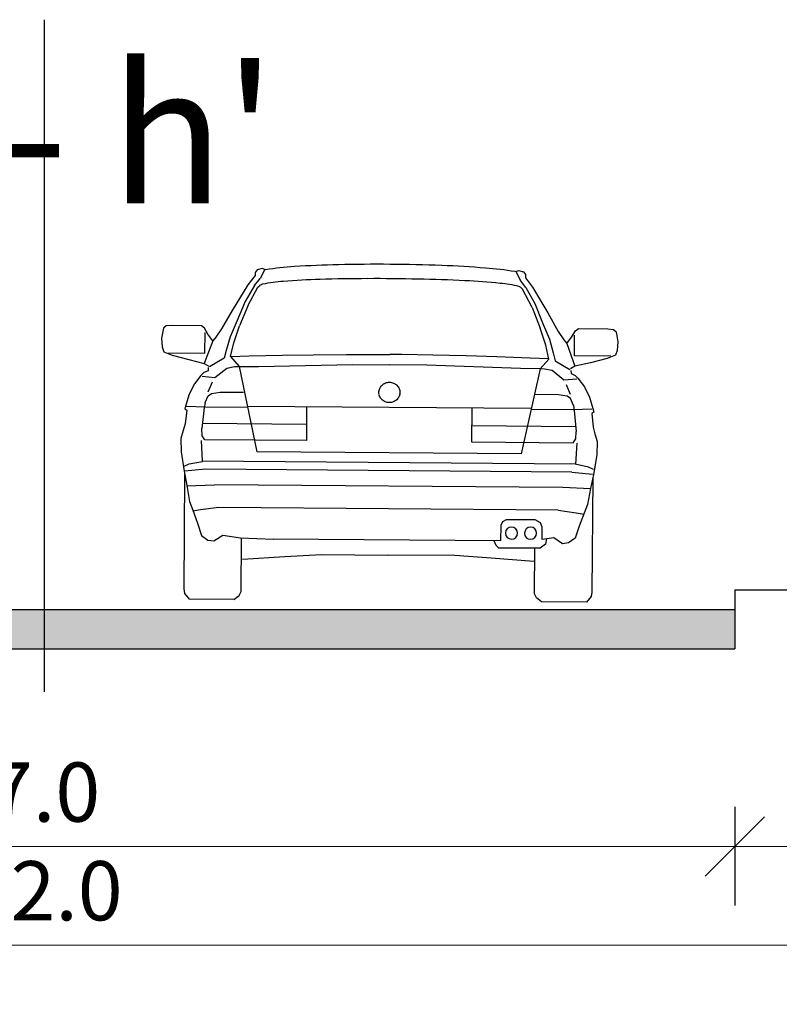
# Model space of a CAD drawing. Units: metres. Extents: x 7525699 to 7534320, y 4820949 to 4827924.
# Drawn here: x 7534033 to 7534037, y 4826247 to 4826252 of the extents above; entities that cross this region are included whole.
import ezdxf

# ---------------------------------------------------------------- set-up
doc = ezdxf.new("R2010")
doc.units = ezdxf.units.M
doc.layers.add('241_S_poprecni profili_text', color=250, linetype='Continuous', lineweight=18)
doc.layers.add('Poprecni profili', color=250, linetype='Continuous', plot=False)
doc.styles.add('Tahoma', font='tahoma.ttf')
doc.dimstyles.new('Marijam', dxfattribs={"dimtxt": 15, "dimasz": 8, "dimexe": 10, "dimexo": 20, "dimgap": 2.5, "dimtad": 1, "dimdec": 0, "dimtxsty": 'Tahoma', "dimblk": 'OBLIQUE', "dimcen": 5, "dimdle": 6, "dimclrd": 256, "dimclre": 256, "dimclrt": 256, "dimadec": 0, "dimazin": 0, "dimtfac": 1, "dimtdec": 0, "dimtmove": 0, "dimatfit": 3, "dimldrblk": 'OBLIQUE', "dimfxl": 15, "dimfxlon": 1, "dimlwd": -1, "dimarcsym": 0})

# ---------------------------------------------------------------- blocks, each defined once
blk = doc.blocks.new('_Oblique')
at = {"color": 0, "linetype": 'ByBlock', "lineweight": -2}
blk.add_line((-0.5, -0.5), (0.5, 0.5), dxfattribs=at)
blk = doc.blocks.new('*D27')
at = {"layer": '241_S_poprecni profili_text', "lineweight": -2, "transparency": 16777216}
for p, q in [((7534029.5147, 4826248.124), (7534029.5147, 4826247.624)), ((7534036.5147, 4826248.124), (7534036.5147, 4826247.624))]:
    blk.add_line(p, q, dxfattribs=at)
at = {"layer": '241_S_poprecni profili_text', "transparency": 16777216}
blk.add_line((7534029.3147, 4826247.924), (7534036.7147, 4826247.924), dxfattribs=at)
at = {"layer": '241_S_poprecni profili_text', "transparency": 16777216, "xscale": 0.3, "yscale": 0.3, "zscale": 0.3, "rotation": 180}
blk.add_blockref('_Oblique', (7534029.5147, 4826247.924), dxfattribs=at)
at = {"layer": '241_S_poprecni profili_text', "transparency": 16777216, "xscale": 0.3, "yscale": 0.3, "zscale": 0.3}
blk.add_blockref('_Oblique', (7534036.5147, 4826247.924), dxfattribs=at)
at = {"layer": '241_S_poprecni profili_text', "transparency": 16777216, "insert": (7534033.0147, 4826248.1602), "char_height": 0.3, "attachment_point": 5, "style": 'Tahoma'}
blk.add_mtext('7.0', dxfattribs=at)
blk = doc.blocks.new('*D29')
at = {"layer": '241_S_poprecni profili_text', "lineweight": -2, "transparency": 16777216}
for p, q in [((7534036.5147, 4826248.124), (7534036.5147, 4826247.624)), ((7534039.0147, 4826248.124), (7534039.0147, 4826247.624))]:
    blk.add_line(p, q, dxfattribs=at)
at = {"layer": '241_S_poprecni profili_text', "transparency": 16777216}
blk.add_line((7534036.3147, 4826247.924), (7534039.2147, 4826247.924), dxfattribs=at)
at = {"layer": '241_S_poprecni profili_text', "transparency": 16777216, "xscale": 0.3, "yscale": 0.3, "zscale": 0.3, "rotation": 180}
blk.add_blockref('_Oblique', (7534036.5147, 4826247.924), dxfattribs=at)
at = {"layer": '241_S_poprecni profili_text', "transparency": 16777216, "xscale": 0.3, "yscale": 0.3, "zscale": 0.3}
blk.add_blockref('_Oblique', (7534039.0147, 4826247.924), dxfattribs=at)
at = {"layer": '241_S_poprecni profili_text', "transparency": 16777216, "insert": (7534037.7647, 4826248.1603), "char_height": 0.3, "attachment_point": 5, "style": 'Tahoma'}
blk.add_mtext('2.5', dxfattribs=at)
blk = doc.blocks.new('*D30')
at = {"layer": '241_S_poprecni profili_text', "lineweight": -2, "transparency": 16777216}
for p, q in [((7534027.0147, 4826247.6242), (7534027.0147, 4826247.1242)), ((7534039.0147, 4826247.6242), (7534039.0147, 4826247.1242))]:
    blk.add_line(p, q, dxfattribs=at)
at = {"layer": '241_S_poprecni profili_text', "transparency": 16777216}
blk.add_line((7534026.8147, 4826247.4242), (7534039.2147, 4826247.4242), dxfattribs=at)
at = {"layer": '241_S_poprecni profili_text', "transparency": 16777216, "xscale": 0.3, "yscale": 0.3, "zscale": 0.3, "rotation": 180}
blk.add_blockref('_Oblique', (7534027.0147, 4826247.4242), dxfattribs=at)
at = {"layer": '241_S_poprecni profili_text', "transparency": 16777216, "xscale": 0.3, "yscale": 0.3, "zscale": 0.3}
blk.add_blockref('_Oblique', (7534039.0147, 4826247.4242), dxfattribs=at)
at = {"layer": '241_S_poprecni profili_text', "transparency": 16777216, "insert": (7534033.0147, 4826247.6605), "char_height": 0.3, "attachment_point": 5, "style": 'Tahoma'}
blk.add_mtext('12.0', dxfattribs=at)
blk = doc.blocks.new('*D171')
at = {"layer": '241_S_poprecni profili_text', "lineweight": -2, "transparency": 16777216}
for p, q in [((7534029.5147, 4826248.124), (7534029.5147, 4826247.624)), ((7534036.5147, 4826248.124), (7534036.5147, 4826247.624))]:
    blk.add_line(p, q, dxfattribs=at)
at = {"layer": '241_S_poprecni profili_text', "transparency": 16777216}
blk.add_line((7534029.3147, 4826247.924), (7534036.7147, 4826247.924), dxfattribs=at)
at = {"layer": '241_S_poprecni profili_text', "transparency": 16777216, "xscale": 0.3, "yscale": 0.3, "zscale": 0.3, "rotation": 180}
blk.add_blockref('_Oblique', (7534029.5147, 4826247.924), dxfattribs=at)
at = {"layer": '241_S_poprecni profili_text', "transparency": 16777216, "xscale": 0.3, "yscale": 0.3, "zscale": 0.3}
blk.add_blockref('_Oblique', (7534036.5147, 4826247.924), dxfattribs=at)
at = {"layer": '241_S_poprecni profili_text', "transparency": 16777216, "insert": (7534033.0147, 4826248.1602), "char_height": 0.3, "attachment_point": 5, "style": 'Tahoma'}
blk.add_mtext('7.0', dxfattribs=at)
blk = doc.blocks.new('*D173')
at = {"layer": '241_S_poprecni profili_text', "lineweight": -2, "transparency": 16777216}
for p, q in [((7534036.5147, 4826248.124), (7534036.5147, 4826247.624)), ((7534039.0147, 4826248.124), (7534039.0147, 4826247.624))]:
    blk.add_line(p, q, dxfattribs=at)
at = {"layer": '241_S_poprecni profili_text', "transparency": 16777216}
blk.add_line((7534036.3147, 4826247.924), (7534039.2147, 4826247.924), dxfattribs=at)
at = {"layer": '241_S_poprecni profili_text', "transparency": 16777216, "xscale": 0.3, "yscale": 0.3, "zscale": 0.3, "rotation": 180}
blk.add_blockref('_Oblique', (7534036.5147, 4826247.924), dxfattribs=at)
at = {"layer": '241_S_poprecni profili_text', "transparency": 16777216, "xscale": 0.3, "yscale": 0.3, "zscale": 0.3}
blk.add_blockref('_Oblique', (7534039.0147, 4826247.924), dxfattribs=at)
at = {"layer": '241_S_poprecni profili_text', "transparency": 16777216, "insert": (7534037.7647, 4826248.1603), "char_height": 0.3, "attachment_point": 5, "style": 'Tahoma'}
blk.add_mtext('2.5', dxfattribs=at)
blk = doc.blocks.new('*D174')
at = {"layer": '241_S_poprecni profili_text', "lineweight": -2, "transparency": 16777216}
for p, q in [((7534027.0147, 4826247.6242), (7534027.0147, 4826247.1242)), ((7534039.0147, 4826247.6242), (7534039.0147, 4826247.1242))]:
    blk.add_line(p, q, dxfattribs=at)
at = {"layer": '241_S_poprecni profili_text', "transparency": 16777216}
blk.add_line((7534026.8147, 4826247.4242), (7534039.2147, 4826247.4242), dxfattribs=at)
at = {"layer": '241_S_poprecni profili_text', "transparency": 16777216, "xscale": 0.3, "yscale": 0.3, "zscale": 0.3, "rotation": 180}
blk.add_blockref('_Oblique', (7534027.0147, 4826247.4242), dxfattribs=at)
at = {"layer": '241_S_poprecni profili_text', "transparency": 16777216, "xscale": 0.3, "yscale": 0.3, "zscale": 0.3}
blk.add_blockref('_Oblique', (7534039.0147, 4826247.4242), dxfattribs=at)
at = {"layer": '241_S_poprecni profili_text', "transparency": 16777216, "insert": (7534033.0147, 4826247.6605), "char_height": 0.3, "attachment_point": 5, "style": 'Tahoma'}
blk.add_mtext('12.0', dxfattribs=at)

msp = doc.modelspace()

# ---------------------------------------------------------------- hatches: boundary and pattern name
at = {"layer": 'Poprecni profili'}
h = msp.add_hatch(color=256, dxfattribs=at)
h.dxf.hatch_style = 1
h.paths.add_polyline_path([(7534036.5147, 4826248.924), (7534036.5147, 4826249.124), (7534033.0147, 4826249.124), (7534033.0147, 4826248.924)])
h.paths.add_polyline_path([(7534029.5147, 4826249.124), (7534029.5147, 4826248.924), (7534033.0147, 4826248.924), (7534033.0147, 4826249.124)])
h = msp.add_hatch(color=256, dxfattribs=at)
h.dxf.hatch_style = 1
h.paths.add_polyline_path([(7534036.5147, 4826248.924), (7534036.5147, 4826249.124), (7534033.0147, 4826249.124), (7534033.0147, 4826248.924)])
h.paths.add_polyline_path([(7534029.5147, 4826249.124), (7534029.5147, 4826248.924), (7534033.0147, 4826248.924), (7534033.0147, 4826249.124)])

# ---------------------------------------------------------------- linework, layer by layer
for p, q in [((7534033.0147, 4826252.1113), (7534033.0147, 4826248.7064)), ((7534033.0147, 4826252.1113), (7534033.0147, 4826248.7064)), ((7534034.0833, 4826250.8311), (7534034.0832, 4826250.8151)), ((7534034.0833, 4826250.8311), (7534034.0832, 4826250.8151)), ((7534034.0937, 4826250.8444), (7534034.0833, 4826250.8311)), ((7534034.0937, 4826250.8444), (7534034.0833, 4826250.8311)), ((7534034.1197, 4826250.8507), (7534034.0937, 4826250.8444)), ((7534034.1197, 4826250.8507), (7534034.0937, 4826250.8444)), ((7534034.1327, 4826250.8458), (7534034.1087, 4826250.8005)), ((7534034.1327, 4826250.8458), (7534034.1087, 4826250.8005)), ((7534034.1327, 4826250.8458), (7534034.1197, 4826250.8507)), ((7534034.1327, 4826250.8458), (7534034.1197, 4826250.8507)), ((7534035.4046, 4826250.8361), (7534035.4177, 4826250.8408)), ((7534035.4046, 4826250.8361), (7534035.4177, 4826250.8408)), ((7534035.4046, 4826250.8361), (7534035.4279, 4826250.7904)), ((7534035.4046, 4826250.8361), (7534035.4279, 4826250.7904)), ((7534035.4177, 4826250.8408), (7534035.4436, 4826250.834)), ((7534035.4177, 4826250.8408), (7534035.4436, 4826250.834)), ((7534035.4436, 4826250.834), (7534035.4538, 4826250.8206)), ((7534035.4436, 4826250.834), (7534035.4538, 4826250.8206)), ((7534035.4538, 4826250.8206), (7534035.4537, 4826250.8046)), ((7534035.4538, 4826250.8206), (7534035.4537, 4826250.8046)), ((7534034.0832, 4826250.8151), (7534034.0471, 4826250.7681)), ((7534034.0832, 4826250.8151), (7534034.0471, 4826250.7681)), ((7534034.0801, 4826250.7656), (7534034.1087, 4826250.8005)), ((7534034.0801, 4826250.7656), (7534034.1087, 4826250.8005)), ((7534035.456, 4826250.7551), (7534035.4279, 4826250.7904)), ((7534035.456, 4826250.7551), (7534035.4279, 4826250.7904)), ((7534035.4537, 4826250.8046), (7534035.489, 4826250.757)), ((7534035.4537, 4826250.8046), (7534035.489, 4826250.757)), ((7534034.0471, 4826250.7681), (7534033.9669, 4826250.6385)), ((7534034.0471, 4826250.7681), (7534033.9669, 4826250.6385)), ((7534034.0801, 4826250.7656), (7534034.0336, 4826250.6845)), ((7534034.0801, 4826250.7656), (7534034.0336, 4826250.6845)), ((7534034.0479, 4826250.6653), (7534034.0982, 4826250.7558)), ((7534034.0479, 4826250.6653), (7534034.0982, 4826250.7558)), ((7534034.0982, 4826250.7558), (7534034.1084, 4826250.7667)), ((7534034.0982, 4826250.7558), (7534034.1084, 4826250.7667)), ((7534035.4378, 4826250.7456), (7534035.4277, 4826250.7566)), ((7534035.4378, 4826250.7456), (7534035.4277, 4826250.7566)), ((7534035.4866, 4826250.6542), (7534035.4378, 4826250.7456)), ((7534035.4866, 4826250.6542), (7534035.4378, 4826250.7456)), ((7534035.456, 4826250.7551), (7534035.5012, 4826250.6732)), ((7534035.456, 4826250.7551), (7534035.5012, 4826250.6732)), ((7534035.489, 4826250.757), (7534035.5672, 4826250.6263)), ((7534035.489, 4826250.757), (7534035.5672, 4826250.6263)), ((7534034.0336, 4826250.6845), (7534033.9927, 4826250.5875)), ((7534034.0336, 4826250.6845), (7534033.9927, 4826250.5875)), ((7534035.5012, 4826250.6732), (7534035.5406, 4826250.5756)), ((7534035.5012, 4826250.6732), (7534035.5406, 4826250.5756)), ((7534033.9669, 4826250.6385), (7534033.9129, 4826250.5456)), ((7534033.9669, 4826250.6385), (7534033.9129, 4826250.5456)), ((7534034.0479, 4826250.6653), (7534034.0049, 4826250.5609)), ((7534034.0479, 4826250.6653), (7534034.0049, 4826250.5609)), ((7534035.4866, 4826250.6542), (7534035.528, 4826250.5492)), ((7534035.4866, 4826250.6542), (7534035.528, 4826250.5492)), ((7534035.5672, 4826250.6263), (7534035.6198, 4826250.5325)), ((7534035.5672, 4826250.6263), (7534035.6198, 4826250.5325)), ((7534033.9927, 4826250.5875), (7534033.9574, 4826250.5054)), ((7534033.9927, 4826250.5875), (7534033.9574, 4826250.5054)), ((7534035.5406, 4826250.5756), (7534035.5746, 4826250.493)), ((7534035.5406, 4826250.5756), (7534035.5746, 4826250.493)), ((7534033.6189, 4826250.5483), (7534033.6101, 4826250.4982)), ((7534033.6189, 4826250.5483), (7534033.6101, 4826250.4982)), ((7534033.6329, 4826250.5602), (7534033.6189, 4826250.5483)), ((7534033.6329, 4826250.5602), (7534033.6189, 4826250.5483)), ((7534033.6615, 4826250.5622), (7534033.6329, 4826250.5602)), ((7534033.6615, 4826250.5622), (7534033.6329, 4826250.5602)), ((7534033.8113, 4826250.5611), (7534033.6615, 4826250.5622)), ((7534033.8113, 4826250.5611), (7534033.6615, 4826250.5622)), ((7534033.8265, 4826250.549), (7534033.8113, 4826250.5611)), ((7534033.8265, 4826250.549), (7534033.8113, 4826250.5611)), ((7534033.8448, 4826250.5182), (7534033.8265, 4826250.549)), ((7534033.8448, 4826250.5182), (7534033.8265, 4826250.549)), ((7534033.8289, 4826250.4224), (7534033.8297, 4826250.5277)), ((7534033.8289, 4826250.4224), (7534033.8297, 4826250.5277)), ((7534033.9129, 4826250.5456), (7534033.8849, 4826250.5029)), ((7534033.9129, 4826250.5456), (7534033.8849, 4826250.5029)), ((7534033.975, 4826250.4753), (7534034.0049, 4826250.5609)), ((7534033.975, 4826250.4753), (7534034.0049, 4826250.5609)), ((7534035.5566, 4826250.4632), (7534035.528, 4826250.5492)), ((7534035.5566, 4826250.4632), (7534035.528, 4826250.5492)), ((7534035.6198, 4826250.5325), (7534035.6471, 4826250.4894)), ((7534035.6198, 4826250.5325), (7534035.6471, 4826250.4894)), ((7534035.6874, 4826250.504), (7534035.7062, 4826250.5346)), ((7534035.6874, 4826250.504), (7534035.7062, 4826250.5346)), ((7534035.7062, 4826250.5346), (7534035.7216, 4826250.5464)), ((7534035.7062, 4826250.5346), (7534035.7216, 4826250.5464)), ((7534035.7216, 4826250.5464), (7534035.8714, 4826250.5453)), ((7534035.7216, 4826250.5464), (7534035.8714, 4826250.5453)), ((7534035.8714, 4826250.5453), (7534035.8999, 4826250.5428)), ((7534035.8714, 4826250.5453), (7534035.8999, 4826250.5428)), ((7534035.8999, 4826250.5428), (7534035.9137, 4826250.5307)), ((7534035.8999, 4826250.5428), (7534035.9137, 4826250.5307)), ((7534035.9137, 4826250.5307), (7534035.9218, 4826250.4804)), ((7534035.9137, 4826250.5307), (7534035.9218, 4826250.4804)), ((7534033.6101, 4826250.4982), (7534033.6128, 4826250.454)), ((7534033.6101, 4826250.4982), (7534033.6128, 4826250.454)), ((7534033.8693, 4826250.4851), (7534033.8262, 4826250.3701)), ((7534033.8693, 4826250.4851), (7534033.8262, 4826250.3701)), ((7534033.8693, 4826250.4851), (7534033.8448, 4826250.5182)), ((7534033.8693, 4826250.4851), (7534033.8448, 4826250.5182)), ((7534033.8849, 4826250.5029), (7534033.8693, 4826250.4851)), ((7534033.8849, 4826250.5029), (7534033.8693, 4826250.4851)), ((7534033.9574, 4826250.5054), (7534033.9376, 4826250.4359)), ((7534033.9574, 4826250.5054), (7534033.9376, 4826250.4359)), ((7534033.9582, 4826250.4051), (7534033.975, 4826250.4753)), ((7534033.9582, 4826250.4051), (7534033.975, 4826250.4753)), ((7534035.5746, 4826250.493), (7534035.5933, 4826250.4232)), ((7534035.5746, 4826250.493), (7534035.5933, 4826250.4232)), ((7534035.6471, 4826250.4894), (7534035.6624, 4826250.4713)), ((7534035.6471, 4826250.4894), (7534035.6624, 4826250.4713)), ((7534035.6624, 4826250.4713), (7534035.6874, 4826250.504)), ((7534035.6624, 4826250.4713), (7534035.6874, 4826250.504)), ((7534035.6624, 4826250.4713), (7534035.7037, 4826250.3557)), ((7534035.6624, 4826250.4713), (7534035.7037, 4826250.3557)), ((7534035.7019, 4826250.408), (7534035.7027, 4826250.5133)), ((7534035.7019, 4826250.408), (7534035.7027, 4826250.5133)), ((7534035.9218, 4826250.4804), (7534035.9184, 4826250.4363)), ((7534035.9218, 4826250.4804), (7534035.9184, 4826250.4363)), ((7534033.6128, 4826250.454), (7534033.6204, 4826250.4293)), ((7534033.6128, 4826250.454), (7534033.6204, 4826250.4293)), ((7534033.6204, 4826250.4293), (7534033.6627, 4826250.4125)), ((7534033.6204, 4826250.4293), (7534033.6627, 4826250.4125)), ((7534033.6443, 4826250.4238), (7534033.8289, 4826250.4224)), ((7534033.6443, 4826250.4238), (7534033.8289, 4826250.4224)), ((7534033.9376, 4826250.4359), (7534033.9265, 4826250.3963)), ((7534033.9376, 4826250.4359), (7534033.9265, 4826250.3963)), ((7534035.5723, 4826250.3927), (7534035.5566, 4826250.4632)), ((7534035.5723, 4826250.3927), (7534035.5566, 4826250.4632)), ((7534035.5933, 4826250.4232), (7534035.6038, 4826250.3835)), ((7534035.5933, 4826250.4232), (7534035.6038, 4826250.3835)), ((7534035.9184, 4826250.4363), (7534035.9104, 4826250.4117)), ((7534035.9184, 4826250.4363), (7534035.9104, 4826250.4117)), ((7534033.6627, 4826250.4125), (7534033.7474, 4826250.3894)), ((7534033.6627, 4826250.4125), (7534033.7474, 4826250.3894)), ((7534033.7474, 4826250.3894), (7534033.8262, 4826250.3701)), ((7534033.7474, 4826250.3894), (7534033.8262, 4826250.3701)), ((7534033.9265, 4826250.3963), (7534033.8521, 4826250.3527)), ((7534033.9265, 4826250.3963), (7534033.8521, 4826250.3527)), ((7534033.9582, 4826250.4051), (7534034.0026, 4826250.3539)), ((7534033.9582, 4826250.4051), (7534034.0026, 4826250.3539)), ((7534033.9606, 4826250.4052), (7534034.0531, 4826250.4084)), ((7534033.9606, 4826250.4052), (7534034.0531, 4826250.4084)), ((7534034.0531, 4826250.4084), (7534034.2222, 4826250.4119)), ((7534034.0531, 4826250.4084), (7534034.2222, 4826250.4119)), ((7534034.2222, 4826250.4119), (7534034.378, 4826250.4144)), ((7534034.2222, 4826250.4119), (7534034.378, 4826250.4144)), ((7534034.378, 4826250.4144), (7534034.5468, 4826250.4156)), ((7534034.378, 4826250.4144), (7534034.5468, 4826250.4156)), ((7534034.5468, 4826250.4156), (7534034.7031, 4826250.4158)), ((7534034.5468, 4826250.4156), (7534034.7031, 4826250.4158)), ((7534034.7031, 4826250.4158), (7534034.7654, 4826250.4157)), ((7534034.7031, 4826250.4158), (7534034.7654, 4826250.4157)), ((7534034.8277, 4826250.4148), (7534034.7654, 4826250.4157)), ((7534034.8277, 4826250.4148), (7534034.7654, 4826250.4157)), ((7534034.9839, 4826250.4122), (7534034.8277, 4826250.4148)), ((7534034.9839, 4826250.4122), (7534034.8277, 4826250.4148)), ((7534035.1527, 4826250.4084), (7534034.9839, 4826250.4122)), ((7534035.1527, 4826250.4084), (7534034.9839, 4826250.4122)), ((7534035.3085, 4826250.4036), (7534035.1527, 4826250.4084)), ((7534035.3085, 4826250.4036), (7534035.1527, 4826250.4084)), ((7534035.4774, 4826250.3975), (7534035.3085, 4826250.4036)), ((7534035.4774, 4826250.3975), (7534035.3085, 4826250.4036)), ((7534035.5699, 4826250.3928), (7534035.4774, 4826250.3975)), ((7534035.5699, 4826250.3928), (7534035.4774, 4826250.3975)), ((7534035.5723, 4826250.3927), (7534035.5271, 4826250.3422)), ((7534035.5723, 4826250.3927), (7534035.5271, 4826250.3422)), ((7534035.6038, 4826250.3835), (7534035.6776, 4826250.3387)), ((7534035.6038, 4826250.3835), (7534035.6776, 4826250.3387)), ((7534035.8865, 4826250.4066), (7534035.7019, 4826250.408)), ((7534035.8865, 4826250.4066), (7534035.7019, 4826250.408)), ((7534035.7828, 4826250.3738), (7534035.7037, 4826250.3557)), ((7534035.7828, 4826250.3738), (7534035.7037, 4826250.3557)), ((7534035.8679, 4826250.3955), (7534035.7828, 4826250.3738)), ((7534035.8679, 4826250.3955), (7534035.7828, 4826250.3738)), ((7534035.9104, 4826250.4117), (7534035.8679, 4826250.3955)), ((7534035.9104, 4826250.4117), (7534035.8679, 4826250.3955)), ((7534033.8234, 4826250.3237), (7534033.8094, 4826250.3096)), ((7534033.8234, 4826250.3237), (7534033.8094, 4826250.3096)), ((7534033.845, 4826250.3333), (7534033.8234, 4826250.3237)), ((7534033.845, 4826250.3333), (7534033.8234, 4826250.3237)), ((7534033.8262, 4826250.3701), (7534033.8483, 4826250.3565)), ((7534033.8262, 4826250.3701), (7534033.8483, 4826250.3565)), ((7534033.8459, 4826250.349), (7534033.845, 4826250.3333)), ((7534033.8459, 4826250.349), (7534033.845, 4826250.3333)), ((7534033.8803, 4826250.2986), (7534033.9401, 4826250.3468)), ((7534033.8803, 4826250.2986), (7534033.9401, 4826250.3468)), ((7534033.9401, 4826250.3468), (7534033.9795, 4826250.354)), ((7534033.9401, 4826250.3468), (7534033.9795, 4826250.354)), ((7534033.9795, 4826250.354), (7534034.0026, 4826250.3539)), ((7534033.9795, 4826250.354), (7534034.0026, 4826250.3539)), ((7534034.0026, 4826250.3539), (7534034.1014, 4826250.3554)), ((7534034.0026, 4826250.3539), (7534034.1014, 4826250.3554)), ((7534034.0026, 4826250.3539), (7534034.0921, 4826249.9221)), ((7534034.0026, 4826250.3539), (7534034.0921, 4826249.9221)), ((7534034.1014, 4826250.3554), (7534034.5769, 4826250.3647)), ((7534034.1014, 4826250.3554), (7534034.5769, 4826250.3647)), ((7534034.5769, 4826250.3647), (7534034.764, 4826250.3632)), ((7534034.5769, 4826250.3647), (7534034.764, 4826250.3632)), ((7534034.9531, 4826250.3618), (7534034.7659, 4826250.3632)), ((7534034.9531, 4826250.3618), (7534034.7659, 4826250.3632)), ((7534035.4283, 4826250.3452), (7534034.9531, 4826250.3618)), ((7534035.4283, 4826250.3452), (7534034.9531, 4826250.3618)), ((7534035.5271, 4826250.3422), (7534035.4283, 4826250.3452)), ((7534035.5271, 4826250.3422), (7534035.4283, 4826250.3452)), ((7534035.5271, 4826250.3422), (7534035.431, 4826249.9118)), ((7534035.5271, 4826250.3422), (7534035.431, 4826249.9118)), ((7534035.5502, 4826250.342), (7534035.5271, 4826250.3422)), ((7534035.5502, 4826250.342), (7534035.5271, 4826250.3422)), ((7534035.5895, 4826250.3342), (7534035.5502, 4826250.342)), ((7534035.5895, 4826250.3342), (7534035.5502, 4826250.342)), ((7534035.6486, 4826250.2851), (7534035.5895, 4826250.3342)), ((7534035.6486, 4826250.2851), (7534035.5895, 4826250.3342)), ((7534035.7037, 4826250.3557), (7534035.6814, 4826250.3424)), ((7534035.7037, 4826250.3557), (7534035.6814, 4826250.3424)), ((7534035.6837, 4826250.3349), (7534035.6843, 4826250.3192)), ((7534035.6837, 4826250.3349), (7534035.6843, 4826250.3192)), ((7534033.8094, 4826250.3096), (7534033.7759, 4826250.2665)), ((7534033.8094, 4826250.3096), (7534033.7759, 4826250.2665)), ((7534033.8147, 4826250.3058), (7534033.8803, 4826250.2986)), ((7534033.8147, 4826250.3058), (7534033.8803, 4826250.2986)), ((7534033.8458, 4826250.2263), (7534033.867, 4826250.2763)), ((7534033.8458, 4826250.2263), (7534033.867, 4826250.2763)), ((7534035.7142, 4826250.2913), (7534035.6486, 4826250.2851)), ((7534035.7142, 4826250.2913), (7534035.6486, 4826250.2851)), ((7534035.6843, 4826250.3192), (7534035.7059, 4826250.3093)), ((7534035.6843, 4826250.3192), (7534035.7059, 4826250.3093)), ((7534035.7059, 4826250.3093), (7534035.7196, 4826250.295)), ((7534035.7059, 4826250.3093), (7534035.7196, 4826250.295)), ((7534035.7196, 4826250.295), (7534035.7525, 4826250.2513)), ((7534035.7196, 4826250.295), (7534035.7525, 4826250.2513)), ((7534033.7759, 4826250.2665), (7534033.7493, 4826250.215)), ((7534033.7759, 4826250.2665), (7534033.7493, 4826250.215)), ((7534033.8627, 4826250.2187), (7534033.9068, 4826250.2251)), ((7534033.8627, 4826250.2187), (7534033.9068, 4826250.2251)), ((7534033.9068, 4826250.2251), (7534034.0248, 4826250.2242)), ((7534033.9068, 4826250.2251), (7534034.0248, 4826250.2242)), ((7534035.6819, 4826250.2122), (7534035.6615, 4826250.2625)), ((7534035.6819, 4826250.2122), (7534035.6615, 4826250.2625)), ((7534035.7525, 4826250.2513), (7534035.7783, 4826250.1994)), ((7534035.7525, 4826250.2513), (7534035.7783, 4826250.1994)), ((7534033.7493, 4826250.215), (7534033.7319, 4826250.1583)), ((7534033.7493, 4826250.215), (7534033.7319, 4826250.1583)), ((7534033.8308, 4826250.1718), (7534033.8259, 4826250.1456)), ((7534033.8308, 4826250.1718), (7534033.8259, 4826250.1456)), ((7534033.8308, 4826250.1718), (7534033.8457, 4826250.2061)), ((7534033.8308, 4826250.1718), (7534033.8457, 4826250.2061)), ((7534033.8457, 4826250.2061), (7534033.8627, 4826250.2187)), ((7534033.8457, 4826250.2061), (7534033.8627, 4826250.2187)), ((7534035.621, 4826250.2119), (7534035.5029, 4826250.2129)), ((7534035.621, 4826250.2119), (7534035.5029, 4826250.2129)), ((7534035.6649, 4826250.2048), (7534035.621, 4826250.2119)), ((7534035.6649, 4826250.2048), (7534035.621, 4826250.2119)), ((7534035.6818, 4826250.192), (7534035.6649, 4826250.2048)), ((7534035.6818, 4826250.192), (7534035.6649, 4826250.2048)), ((7534035.6962, 4826250.1574), (7534035.6818, 4826250.192)), ((7534035.6962, 4826250.1574), (7534035.6818, 4826250.192)), ((7534035.7783, 4826250.1994), (7534035.7948, 4826250.1424)), ((7534035.7783, 4826250.1994), (7534035.7948, 4826250.1424)), ((7534033.7319, 4826250.1583), (7534033.7271, 4826250.1396)), ((7534033.7319, 4826250.1583), (7534033.7271, 4826250.1396)), ((7534033.7271, 4826250.1396), (7534033.7371, 4826250.1328)), ((7534033.7271, 4826250.1396), (7534033.7371, 4826250.1328)), ((7534033.7371, 4826250.1328), (7534033.7289, 4826250.064)), ((7534033.7371, 4826250.1328), (7534033.7289, 4826250.064)), ((7534033.7365, 4826250.1537), (7534033.8314, 4826250.15)), ((7534033.7365, 4826250.1537), (7534033.8314, 4826250.15)), ((7534033.8259, 4826250.1456), (7534033.8138, 4826250.0401)), ((7534033.8259, 4826250.1456), (7534033.8138, 4826250.0401)), ((7534033.8314, 4826250.15), (7534034.0451, 4826250.1484)), ((7534033.8314, 4826250.15), (7534034.0451, 4826250.1484)), ((7534035.4815, 4826250.1412), (7534034.0452, 4826250.1522)), ((7534035.4815, 4826250.1412), (7534034.0452, 4826250.1522)), ((7534034.3446, 4826250.1499), (7534034.3433, 4826249.9792)), ((7534034.3446, 4826250.1499), (7534034.3433, 4826249.9792)), ((7534035.182, 4826250.1435), (7534035.1807, 4826249.9728)), ((7534035.182, 4826250.1435), (7534035.1807, 4826249.9728)), ((7534035.6952, 4826250.1357), (7534035.4814, 4826250.1374)), ((7534035.6952, 4826250.1357), (7534035.4814, 4826250.1374)), ((7534035.7901, 4826250.138), (7534035.6952, 4826250.1357)), ((7534035.7901, 4826250.138), (7534035.6952, 4826250.1357)), ((7534035.6962, 4826250.1574), (7534035.7006, 4826250.1312)), ((7534035.6962, 4826250.1574), (7534035.7006, 4826250.1312)), ((7534035.7006, 4826250.1312), (7534035.711, 4826250.0256)), ((7534035.7006, 4826250.1312), (7534035.711, 4826250.0256)), ((7534035.7993, 4826250.1237), (7534035.7892, 4826250.117)), ((7534035.7993, 4826250.1237), (7534035.7892, 4826250.117)), ((7534035.7948, 4826250.1424), (7534035.7993, 4826250.1237)), ((7534035.7948, 4826250.1424), (7534035.7993, 4826250.1237)), ((7534035.7892, 4826250.117), (7534035.7964, 4826250.0481)), ((7534035.7892, 4826250.117), (7534035.7964, 4826250.0481)), ((7534033.7194, 4826250.0304), (7534033.7075, 4826249.9908)), ((7534033.7194, 4826250.0304), (7534033.7075, 4826249.9908)), ((7534033.7289, 4826250.064), (7534033.7194, 4826250.0304)), ((7534033.7289, 4826250.064), (7534033.7194, 4826250.0304)), ((7534033.8149, 4826250.0035), (7534033.8138, 4826250.0401)), ((7534033.8149, 4826250.0035), (7534033.8138, 4826250.0401)), ((7534034.344, 4826250.0617), (7534033.8168, 4826250.0658)), ((7534034.344, 4826250.0617), (7534033.8168, 4826250.0658)), ((7534035.1813, 4826250.0553), (7534035.7085, 4826250.0513)), ((7534035.1813, 4826250.0553), (7534035.7085, 4826250.0513)), ((7534035.7094, 4826249.9889), (7534035.711, 4826250.0256)), ((7534035.7094, 4826249.9889), (7534035.711, 4826250.0256)), ((7534035.7964, 4826250.0481), (7534035.8054, 4826250.0143)), ((7534035.7964, 4826250.0481), (7534035.8054, 4826250.0143)), ((7534033.7075, 4826249.9908), (7534033.7086, 4826249.9227)), ((7534033.7075, 4826249.9908), (7534033.7086, 4826249.9227)), ((7534033.8108, 4826249.9803), (7534033.8147, 4826249.8747)), ((7534033.8108, 4826249.9803), (7534033.8147, 4826249.8747)), ((7534033.8293, 4826249.9832), (7534033.8149, 4826250.0035)), ((7534033.8293, 4826249.9832), (7534033.8149, 4826250.0035)), ((7534034.3433, 4826249.9792), (7534033.8293, 4826249.9832)), ((7534034.3433, 4826249.9792), (7534033.8293, 4826249.9832)), ((7534035.1807, 4826249.9728), (7534035.6947, 4826249.9688)), ((7534035.1807, 4826249.9728), (7534035.6947, 4826249.9688)), ((7534035.6947, 4826249.9688), (7534035.7094, 4826249.9889)), ((7534035.6947, 4826249.9688), (7534035.7094, 4826249.9889)), ((7534035.8054, 4826250.0143), (7534035.8166, 4826249.9746)), ((7534035.8054, 4826250.0143), (7534035.8166, 4826249.9746)), ((7534035.8166, 4826249.9746), (7534035.8145, 4826249.9065)), ((7534035.8166, 4826249.9746), (7534035.8145, 4826249.9065)), ((7534033.7086, 4826249.9227), (7534033.7233, 4826249.8238)), ((7534033.7086, 4826249.9227), (7534033.7233, 4826249.8238)), ((7534035.431, 4826249.9118), (7534034.0921, 4826249.9221)), ((7534035.431, 4826249.9118), (7534034.0921, 4826249.9221)), ((7534035.7131, 4826249.9657), (7534035.7076, 4826249.8602)), ((7534035.7131, 4826249.9657), (7534035.7076, 4826249.8602)), ((7534033.7498, 4826249.861), (7534033.817, 4826249.874)), ((7534033.7498, 4826249.861), (7534033.817, 4826249.874)), ((7534035.7076, 4826249.8602), (7534033.8147, 4826249.8747)), ((7534035.7076, 4826249.8602), (7534033.8147, 4826249.8747)), ((7534035.8145, 4826249.9065), (7534035.7983, 4826249.8078)), ((7534035.8145, 4826249.9065), (7534035.7983, 4826249.8078)), ((7534033.7233, 4826249.8238), (7534033.7374, 4826249.7526)), ((7534033.7233, 4826249.8238), (7534033.7374, 4826249.7526)), ((7534033.7235, 4826249.8492), (7534033.7498, 4826249.861)), ((7534033.7235, 4826249.8492), (7534033.7498, 4826249.861)), ((7534033.8329, 4826249.8342), (7534033.7279, 4826249.8252)), ((7534033.8329, 4826249.8342), (7534033.7279, 4826249.8252)), ((7534035.6888, 4826249.8199), (7534033.8329, 4826249.8342)), ((7534035.6888, 4826249.8199), (7534033.8329, 4826249.8342)), ((7534035.7723, 4826249.8455), (7534035.7053, 4826249.8595)), ((7534035.7723, 4826249.8455), (7534035.7053, 4826249.8595)), ((7534035.7985, 4826249.8333), (7534035.7723, 4826249.8455)), ((7534035.7985, 4826249.8333), (7534035.7723, 4826249.8455)), ((7534033.7265, 4826249.8076), (7534033.722, 4826249.2279)), ((7534033.7265, 4826249.8076), (7534033.722, 4826249.2279)), ((7534035.6888, 4826249.8199), (7534035.7937, 4826249.8094)), ((7534035.6888, 4826249.8199), (7534035.7937, 4826249.8094)), ((7534035.7983, 4826249.8078), (7534035.783, 4826249.7368)), ((7534035.7983, 4826249.8078), (7534035.783, 4826249.7368)), ((7534035.7948, 4826249.7917), (7534035.7904, 4826249.212)), ((7534035.7948, 4826249.7917), (7534035.7904, 4826249.212)), ((7534033.7366, 4826249.7511), (7534033.8779, 4826249.756)), ((7534033.7366, 4826249.7511), (7534033.8779, 4826249.756)), ((7534033.7374, 4826249.7526), (7534033.7515, 4826249.6716)), ((7534033.7374, 4826249.7526), (7534033.7515, 4826249.6716)), ((7534035.6426, 4826249.7425), (7534033.8779, 4826249.756)), ((7534035.6426, 4826249.7425), (7534033.8779, 4826249.756)), ((7534035.7838, 4826249.7353), (7534035.6426, 4826249.7425)), ((7534035.7838, 4826249.7353), (7534035.6426, 4826249.7425)), ((7534035.783, 4826249.7368), (7534035.7677, 4826249.6561)), ((7534035.783, 4826249.7368), (7534035.7677, 4826249.6561)), ((7534033.7515, 4826249.6716), (7534033.7674, 4826249.6266)), ((7534033.7515, 4826249.6716), (7534033.7674, 4826249.6266)), ((7534033.8075, 4826249.6285), (7534033.7673, 4826249.6221)), ((7534033.8075, 4826249.6285), (7534033.7673, 4826249.6221)), ((7534033.7674, 4826249.6266), (7534033.7924, 4826249.5605)), ((7534033.7674, 4826249.6266), (7534033.7924, 4826249.5605)), ((7534033.9002, 4826249.6398), (7534033.8075, 4826249.6285)), ((7534033.9002, 4826249.6398), (7534033.8075, 4826249.6285)), ((7534035.6185, 4826249.6267), (7534033.9002, 4826249.6398)), ((7534035.6185, 4826249.6267), (7534033.9002, 4826249.6398)), ((7534035.6185, 4826249.6267), (7534035.711, 4826249.6139)), ((7534035.6185, 4826249.6267), (7534035.711, 4826249.6139)), ((7534035.7677, 4826249.6561), (7534035.7511, 4826249.6114)), ((7534035.7677, 4826249.6561), (7534035.7511, 4826249.6114)), ((7534035.3563, 4826249.5786), (7534035.3373, 4826249.5684)), ((7534035.3563, 4826249.5786), (7534035.3373, 4826249.5684)), ((7534035.5026, 4826249.5775), (7534035.3563, 4826249.5786)), ((7534035.5026, 4826249.5775), (7534035.3563, 4826249.5786)), ((7534035.5298, 4826249.5626), (7534035.5026, 4826249.5775)), ((7534035.5298, 4826249.5626), (7534035.5026, 4826249.5775)), ((7534035.711, 4826249.6139), (7534035.7511, 4826249.6069)), ((7534035.711, 4826249.6139), (7534035.7511, 4826249.6069)), ((7534035.7511, 4826249.6114), (7534035.7251, 4826249.5457)), ((7534035.7511, 4826249.6114), (7534035.7251, 4826249.5457)), ((7534033.7924, 4826249.5605), (7534033.8112, 4826249.499)), ((7534033.7924, 4826249.5605), (7534033.8112, 4826249.499)), ((7534035.3282, 4826249.5491), (7534035.3276, 4826249.4711)), ((7534035.3282, 4826249.5491), (7534035.3276, 4826249.4711)), ((7534035.3373, 4826249.5684), (7534035.3282, 4826249.5491)), ((7534035.3373, 4826249.5684), (7534035.3282, 4826249.5491)), ((7534035.5379, 4826249.541), (7534035.5298, 4826249.5626)), ((7534035.5379, 4826249.541), (7534035.5298, 4826249.5626)), ((7534035.5375, 4826249.479), (7534035.5379, 4826249.541)), ((7534035.5375, 4826249.479), (7534035.5379, 4826249.541)), ((7534035.7251, 4826249.5457), (7534035.7054, 4826249.4845)), ((7534035.7251, 4826249.5457), (7534035.7054, 4826249.4845)), ((7534033.8112, 4826249.499), (7534033.8442, 4826249.4748)), ((7534033.8112, 4826249.499), (7534033.8442, 4826249.4748)), ((7534033.8442, 4826249.4748), (7534033.8751, 4826249.4709)), ((7534033.8442, 4826249.4748), (7534033.8751, 4826249.4709)), ((7534033.8751, 4826249.4709), (7534033.9193, 4826249.4998)), ((7534033.8751, 4826249.4709), (7534033.9193, 4826249.4998)), ((7534033.9193, 4826249.4998), (7534034.0102, 4826249.4864)), ((7534033.9193, 4826249.4998), (7534034.0102, 4826249.4864)), ((7534034.0102, 4826249.4864), (7534034.1746, 4826249.4799)), ((7534034.0102, 4826249.4864), (7534034.1746, 4826249.4799)), ((7534034.0128, 4826249.2147), (7534034.0148, 4826249.4812)), ((7534034.0128, 4826249.2147), (7534034.0148, 4826249.4812)), ((7534035.3276, 4826249.4711), (7534034.1746, 4826249.4799)), ((7534035.3276, 4826249.4711), (7534034.1746, 4826249.4799)), ((7534035.5973, 4826249.4869), (7534035.5375, 4826249.479)), ((7534035.5973, 4826249.4869), (7534035.5375, 4826249.479)), ((7534035.5603, 4826249.4812), (7534035.5548, 4826249.4541)), ((7534035.5603, 4826249.4812), (7534035.5548, 4826249.4541)), ((7534035.5605, 4826249.4825), (7534035.5604, 4826249.4819)), ((7534035.5605, 4826249.4825), (7534035.5604, 4826249.4819)), ((7534035.6411, 4826249.4573), (7534035.5973, 4826249.4869)), ((7534035.6411, 4826249.4573), (7534035.5973, 4826249.4869)), ((7534035.7054, 4826249.4845), (7534035.672, 4826249.4608)), ((7534035.7054, 4826249.4845), (7534035.672, 4826249.4608)), ((7534035.3057, 4826249.4485), (7534035.2947, 4826249.4713)), ((7534035.3057, 4826249.4485), (7534035.2947, 4826249.4713)), ((7534035.3179, 4826249.4345), (7534035.3057, 4826249.4485)), ((7534035.3179, 4826249.4345), (7534035.3057, 4826249.4485)), ((7534035.5271, 4826249.4338), (7534035.3179, 4826249.4345)), ((7534035.5271, 4826249.4338), (7534035.3179, 4826249.4345)), ((7534035.4994, 4826249.2032), (7534035.5012, 4826249.4339)), ((7534035.4994, 4826249.2032), (7534035.5012, 4826249.4339)), ((7534035.5548, 4826249.4541), (7534035.5271, 4826249.4338)), ((7534035.5548, 4826249.4541), (7534035.5271, 4826249.4338)), ((7534035.672, 4826249.4608), (7534035.6411, 4826249.4573)), ((7534035.672, 4826249.4608), (7534035.6411, 4826249.4573)), ((7534034.0195, 4826249.3785), (7534034.2349, 4826249.3919)), ((7534034.0195, 4826249.3785), (7534034.2349, 4826249.3919)), ((7534034.2349, 4826249.3919), (7534034.4194, 4826249.4026)), ((7534034.2349, 4826249.3919), (7534034.4194, 4826249.4026)), ((7534034.4194, 4826249.4026), (7534034.7576, 4826249.3991)), ((7534034.4194, 4826249.4026), (7534034.7576, 4826249.3991)), ((7534035.0957, 4826249.3974), (7534034.7576, 4826249.3991)), ((7534035.0957, 4826249.3974), (7534034.7576, 4826249.3991)), ((7534035.2801, 4826249.3839), (7534035.0957, 4826249.3974)), ((7534035.2801, 4826249.3839), (7534035.0957, 4826249.3974)), ((7534035.4953, 4826249.3672), (7534035.2801, 4826249.3839)), ((7534035.4953, 4826249.3672), (7534035.2801, 4826249.3839)), ((7534033.722, 4826249.2279), (7534033.7255, 4826249.2051)), ((7534033.722, 4826249.2279), (7534033.7255, 4826249.2051)), ((7534036.5147, 4826249.224), (7534036.5147, 4826248.924)), ((7534036.5147, 4826249.224), (7534036.5147, 4826248.924)), ((7534036.5147, 4826249.224), (7534039.0147, 4826249.224)), ((7534036.5147, 4826249.224), (7534036.5147, 4826248.924)), ((7534036.5147, 4826249.224), (7534036.5147, 4826248.924)), ((7534036.5147, 4826249.224), (7534039.0147, 4826249.224)), ((7534033.7255, 4826249.2051), (7534033.7487, 4826249.1766)), ((7534033.7255, 4826249.2051), (7534033.7487, 4826249.1766)), ((7534033.9766, 4826249.1748), (7534033.7487, 4826249.1766)), ((7534033.9766, 4826249.1748), (7534033.7487, 4826249.1766)), ((7534033.9766, 4826249.1748), (7534034.0034, 4826249.1945)), ((7534033.9766, 4826249.1748), (7534034.0034, 4826249.1945)), ((7534034.0034, 4826249.1945), (7534034.0128, 4826249.2147)), ((7534034.0034, 4826249.1945), (7534034.0128, 4826249.2147)), ((7534035.5086, 4826249.183), (7534035.4994, 4826249.2032)), ((7534035.5086, 4826249.183), (7534035.4994, 4826249.2032)), ((7534035.535, 4826249.1629), (7534035.5086, 4826249.183)), ((7534035.535, 4826249.1629), (7534035.5086, 4826249.183)), ((7534035.7865, 4826249.1892), (7534035.7629, 4826249.1611)), ((7534035.7865, 4826249.1892), (7534035.7629, 4826249.1611)), ((7534035.7904, 4826249.212), (7534035.7865, 4826249.1892)), ((7534035.7904, 4826249.212), (7534035.7865, 4826249.1892)), ((7534029.5147, 4826249.124), (7534036.5147, 4826249.124)), ((7534029.5147, 4826249.124), (7534036.5147, 4826249.124)), ((7534035.7629, 4826249.1611), (7534035.535, 4826249.1629)), ((7534035.7629, 4826249.1611), (7534035.535, 4826249.1629)), ((7534029.5147, 4826248.924), (7534036.5147, 4826248.924)), ((7534029.5147, 4826248.924), (7534036.5147, 4826248.924))]:
    msp.add_line(p, q, dxfattribs=at)
at = {"layer": 'Poprecni profili', "extrusion": (0, 0, -1)}
for centre, major_axis, ratio, start_param, end_param in [((7534034.6154, 4826245.7677), (3.5464, 3.6724), 1, -0.832949, -0.789476), ((7534034.6154, 4826245.7677), (3.5464, 3.6724), 1, -0.832949, -0.789476), ((7534034.7004, 4826242.4634), (5.8425, 6.0501), 1, -0.791119, -0.759995), ((7534034.7004, 4826242.4634), (5.8425, 6.0501), 1, -0.791119, -0.759995), ((7534034.7077, 4826242.4389), (-6.0677, 5.8595), 1, 0.809905, 0.840969), ((7534034.7077, 4826242.4389), (-6.0677, 5.8595), 1, 0.809905, 0.840969), ((7534034.2189, 4826250.3756), (0.3321, 0.3439), 1, -0.949257, -0.942558), ((7534034.2189, 4826250.3756), (0.3321, 0.3439), 1, -0.949257, -0.942558), ((7534034.3697, 4826249.3524), (1.0505, 1.0878), 1, -0.923188, -0.824781), ((7534034.3697, 4826249.3524), (1.0505, 1.0878), 1, -0.923188, -0.824781), ((7534034.8411, 4826245.7159), (3.5812, 3.7084), 1, -0.731448, -0.688258), ((7534034.8411, 4826245.7159), (3.5812, 3.7084), 1, -0.731448, -0.688258), ((7534035.1407, 4826249.3132), (1.0737, 1.1119), 1, -0.696214, -0.599246), ((7534035.1407, 4826249.3132), (1.0737, 1.1119), 1, -0.696214, -0.599246), ((7534035.3182, 4826250.4034), (0.3065, 0.3174), 0.999998, -0.580987, -0.570787), ((7534035.3182, 4826250.4034), (0.3065, 0.3174), 0.999998, -0.580987, -0.570787), ((7534034.1373, 4826250.7165), (-0.0421, 0.0406), 1, 0.353384, 0.55178), ((7534034.1373, 4826250.7165), (-0.0421, 0.0406), 1, 0.353384, 0.55178), ((7534034.2636, 4826250.1303), (0.4572, 0.4734), 1, -0.98351, -0.824284), ((7534034.2636, 4826250.1303), (0.4572, 0.4734), 1, -0.98351, -0.824284), ((7534034.5247, 4826246.9351), (2.684, 2.7793), 1, -0.845192, -0.79694), ((7534034.5247, 4826246.9351), (2.684, 2.7793), 1, -0.845192, -0.79694), ((7534034.6751, 4826242.4664), (5.79, 5.9957), 1, -0.799429, -0.7706), ((7534034.6751, 4826242.4664), (5.79, 5.9957), 1, -0.799429, -0.7706), ((7534034.6891, 4826240.4948), (7.1595, 7.4139), 1, -0.771452, -0.74644), ((7534034.6891, 4826240.4948), (7.1595, 7.4139), 1, -0.771452, -0.74644), ((7534034.7477, 4826242.8867), (5.4975, 5.6929), 1, -0.74735, -0.717504), ((7534034.7477, 4826242.8867), (5.4975, 5.6929), 1, -0.74735, -0.717504), ((7534034.9849, 4826247.3859), (-2.4519, 2.3678), 1, 0.850348, 0.902833), ((7534034.9849, 4826247.3859), (-2.4519, 2.3678), 1, 0.850348, 0.902833), ((7534035.2908, 4826250.2937), (0.3369, 0.3489), 1, -0.697003, -0.500965), ((7534035.2908, 4826250.2937), (0.3369, 0.3489), 1, -0.697003, -0.500965), ((7534034.1132, 4826250.7622), (-0.0047, 0.00454), 0.999999, 6.255588, 6.367148), ((7534034.1132, 4826250.7622), (-0.0047, 0.00454), 0.999999, 6.255588, 6.367148), ((7534034.1187, 4826250.7556), (-0.0109, 0.0105), 1, 0.098477, 0.341894), ((7534034.1187, 4826250.7556), (-0.0109, 0.0105), 1, 0.098477, 0.341894), ((7534035.41, 4826250.7342), (0.0199, 0.0206), 1, -0.457577, -0.137139), ((7534035.41, 4826250.7342), (0.0199, 0.0206), 1, -0.457577, -0.137139), ((7534035.423, 4826250.7524), (-0.00454, 0.00438), 1, 1.468473, 1.660309), ((7534035.423, 4826250.7524), (-0.00454, 0.00438), 1, 1.468473, 1.660309), ((7534034.7637, 4826250.2208), (0.0376, 0.039), 1, -1.333963, -0.949722), ((7534034.7637, 4826250.2208), (0.0376, 0.039), 1, -1.333963, -0.949722), ((7534034.7639, 4826250.2201), (0.0381, 0.0395), 1, -0.950303, -0.760266), ((7534034.7639, 4826250.2201), (0.0381, 0.0395), 1, -0.950303, -0.760266), ((7534034.7639, 4826250.2201), (-0.0395, 0.0381), 1, 0.81053, 1.00139), ((7534034.7639, 4826250.2201), (-0.0395, 0.0381), 1, 0.81053, 1.00139), ((7534034.7641, 4826250.2208), (-0.039, 0.0376), 1, 1.000786, 1.385032), ((7534034.7641, 4826250.2208), (-0.039, 0.0376), 1, 1.000786, 1.385032), ((7534034.7608, 4826250.2234), (0.0348, 0.036), 1, 3.750129, 4.154977), ((7534034.7608, 4826250.2234), (0.0348, 0.036), 1, 3.750129, 4.154977), ((7534034.7614, 4826250.2232), (0.0353, 0.0365), 1, 4.155632, 4.556816), ((7534034.7614, 4826250.2232), (0.0353, 0.0365), 1, 4.155632, 4.556816), ((7534034.7628, 4826250.2222), (0.0365, 0.0378), 1, 4.55704, 4.949523), ((7534034.7628, 4826250.2222), (0.0365, 0.0378), 1, 4.55704, 4.949523), ((7534034.765, 4826250.2222), (-0.0377, 0.0365), 1, 1.384739, 1.777278), ((7534034.765, 4826250.2222), (-0.0377, 0.0365), 1, 1.384739, 1.777278), ((7534034.7664, 4826250.2232), (-0.0365, 0.0353), 1, 1.77753, 2.178701), ((7534034.7664, 4826250.2232), (-0.0365, 0.0353), 1, 1.77753, 2.178701), ((7534034.767, 4826250.2233), (0.0348, 0.036), 1, 0.608536, 1.013389), ((7534034.767, 4826250.2233), (0.0348, 0.036), 1, 0.608536, 1.013389), ((7534034.7614, 4826250.2235), (-0.0365, 0.0353), 1, 4.919085, 5.320249), ((7534034.7614, 4826250.2235), (-0.0365, 0.0353), 1, 4.919085, 5.320249), ((7534034.7628, 4826250.2245), (-0.0377, 0.0365), 1, 4.526356, 4.918857), ((7534034.7628, 4826250.2245), (-0.0377, 0.0365), 1, 4.526356, 4.918857), ((7534034.7638, 4826250.2259), (0.0376, 0.039), 1, 2.571582, 2.955847), ((7534034.7638, 4826250.2259), (0.0376, 0.039), 1, 2.571582, 2.955847), ((7534034.7639, 4826250.2266), (0.0381, 0.0395), 1, 2.191269, 2.572173), ((7534034.7639, 4826250.2266), (0.0381, 0.0395), 1, 2.191269, 2.572173), ((7534034.7641, 4826250.2259), (0.0376, 0.039), 1, 1.807654, 2.191879), ((7534034.7641, 4826250.2259), (0.0376, 0.039), 1, 1.807654, 2.191879), ((7534034.765, 4826250.2245), (0.0365, 0.0377), 1, 1.41541, 1.80793), ((7534034.765, 4826250.2245), (0.0365, 0.0377), 1, 1.41541, 1.80793), ((7534034.7664, 4826250.2235), (0.0353, 0.0365), 1, 1.01404, 1.415172), ((7534034.7664, 4826250.2235), (0.0353, 0.0365), 1, 1.01404, 1.415172), ((7534035.3828, 4826249.511), (-0.0221, 0.0214), 1, 5.522919399386685, 11.80610470656627), ((7534035.3828, 4826249.511), (-0.0221, 0.0214), 1, 5.522919399386685, 11.80610470656627), ((7534035.4794, 4826249.5103), (-0.0221, 0.0214), 1, 5.522919399221942, 11.80610470640153), ((7534035.4794, 4826249.5103), (-0.0221, 0.0214), 1, 5.522919399221942, 11.80610470640153)]:
    msp.add_ellipse(centre, major_axis=major_axis, ratio=ratio, start_param=start_param, end_param=end_param, dxfattribs=at)

# ---------------------------------------------------------------- texts
at = {"layer": 'Poprecni profili', "insert": (7534031.3141, 4826251.8805), "char_height": 0.7, "attachment_point": 1}
msp.add_mtext_dynamic_manual_height_columns("{\\fArial|b0|i0|c0|p34;  \\fArial|b0|i0|c238|p34;h'\\fArial|b0|i0|c0|p34; - \\fArial|b0|i0|c238|p34;h'}", width=3.919841, gutter_width=12.5, heights=[0], dxfattribs=at)
msp.add_mtext_dynamic_manual_height_columns("{\\fArial|b0|i0|c0|p34;  \\fArial|b0|i0|c238|p34;h'\\fArial|b0|i0|c0|p34; - \\fArial|b0|i0|c238|p34;h'}", width=3.919841, gutter_width=12.5, heights=[0], dxfattribs=at)

# ---------------------------------------------------------------- dimensions: what is measured, and where the dimension line sits
at = {"layer": '241_S_poprecni profili_text'}
for base, p1, p2, text, picture, middle in [((7534036.5147, 4826247.924), (7534029.5147, 4826249.224), (7534036.5147, 4826249.224), '7.0', '*D27', (7534033.0147, 4826248.1602)), ((7534036.5147, 4826247.924), (7534029.5147, 4826249.224), (7534036.5147, 4826249.224), '7.0', '*D171', (7534033.0147, 4826248.1602)), ((7534039.0147, 4826247.924), (7534036.5147, 4826249.224), (7534039.0147, 4826249.224), '2.5', '*D29', (7534037.7647, 4826248.1603)), ((7534039.0147, 4826247.924), (7534036.5147, 4826249.224), (7534039.0147, 4826249.224), '2.5', '*D173', (7534037.7647, 4826248.1603)), ((7534039.0147, 4826247.4242), (7534027.0147, 4826247.924), (7534039.0147, 4826247.924), '12.0', '*D30', (7534033.0147, 4826247.6605)), ((7534039.0147, 4826247.4242), (7534027.0147, 4826247.924), (7534039.0147, 4826247.924), '12.0', '*D174', (7534033.0147, 4826247.6605))]:
    dim = msp.add_linear_dim(base=base, p1=p1, p2=p2, text=text, dimstyle='Marijam', override={"dimtxt": 0.3, "dimasz": 0.3, "dimexe": 0.3, "dimexo": 0.2, "dimgap": 0.08, "dimdle": 0.2, "dimtmove": 1, "dimfxl": 0.2}, dxfattribs=at)
    dim.commit()
    dim.dimension.update_dxf_attribs({"geometry": picture, "text_midpoint": middle})

doc.saveas('drawing.dxf')
